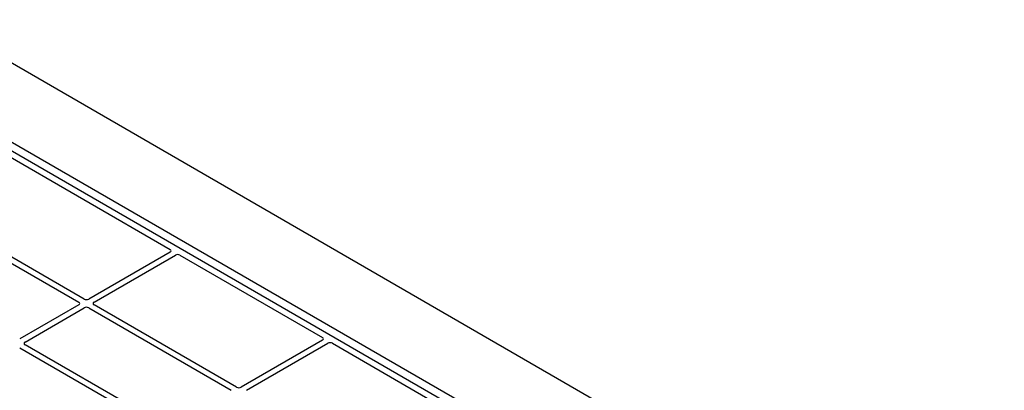
# Model space of a CAD drawing. Units: millimetres. Extents: x 0 to 420, y 0 to 297.
# Drawn here: x 326 to 387, y 158 to 181 of the extents above; entities that cross this region are included whole.
import ezdxf

# ---------------------------------------------------------------- set-up
doc = ezdxf.new("R2010")
doc.units = ezdxf.units.MM

msp = doc.modelspace()

# ---------------------------------------------------------------- linework, layer by layer
at = {"color": 7, "linetype": 'Continuous', "lineweight": 25}
for p, q in [((320.64914, 181.32891), (386.64578, 143.22987)), ((320.04852, 176.79203), (371.28265, 147.21519)), ((319.57712, 176.51989), (370.81125, 146.94306)), ((319.95427, 176.30217), (370.39455, 147.18361)), ((323.34746, 173.9079), (335.06396, 167.14411)), ((317.58241, 170.71833), (329.41825, 163.88565)), ((329.74823, 164.07615), (318.03307, 170.83917)), ((335.06312, 166.98171), (330.03, 164.07615)), ((330.35998, 163.88565), (335.39311, 166.79121)), ((335.67443, 166.79169), (344.49205, 161.70139)), ((329.41825, 163.72299), (325.76379, 161.61331)), ((326.09377, 161.42282), (329.74823, 163.53249)), ((330.03, 163.53249), (338.84634, 158.44293)), ((339.17632, 158.63342), (330.35998, 163.72299)), ((344.49122, 161.53898), (339.45809, 158.63342)), ((339.78807, 158.44293), (344.8212, 161.34849)), ((345.10252, 161.34897), (353.92014, 156.25867)), ((325.76379, 161.06966), (334.58013, 155.9801)), ((334.91011, 156.17059), (326.09377, 161.26016))]:
    msp.add_line(p, q, dxfattribs=at)
for centre, major_axis, ratio, start_param, end_param in [((334.91943, 167.06266), (0.20258, 0.00102), 0.5703075, 5.49802804, 7.05669433), ((335.53334, 166.70826), (0.20014, 0.00106), 0.58431173, 0.78534952, 2.34401582), ((329.27521, 163.80432), (0.20153, 0), 0.57291909, 5.50158524, 7.06478537), ((329.88912, 164.15872), (0.2, 0), 0.58168964, 3.93078892, 5.49398905), ((330.50302, 163.80432), (0.20153, 0), 0.57291909, 2.35999259, 3.92319272), ((329.88912, 163.44992), (0.2, 0), 0.58168964, 0.78919626, 2.35239639), ((326.23681, 161.34149), (0.20153, 0), 0.57291909, 2.35999259, 3.92319272), ((344.34752, 161.61994), (0.20258, 0.00102), 0.5703075, 5.49802804, 7.05669433), ((344.96143, 161.26554), (0.20014, 0.00106), 0.58431173, 0.78534952, 2.34401582), ((339.31721, 158.716), (0.2, 0), 0.58168964, 3.93078892, 5.49398905)]:
    msp.add_ellipse(centre, major_axis=major_axis, ratio=ratio, start_param=start_param, end_param=end_param, dxfattribs=at)

doc.saveas('drawing.dxf')
